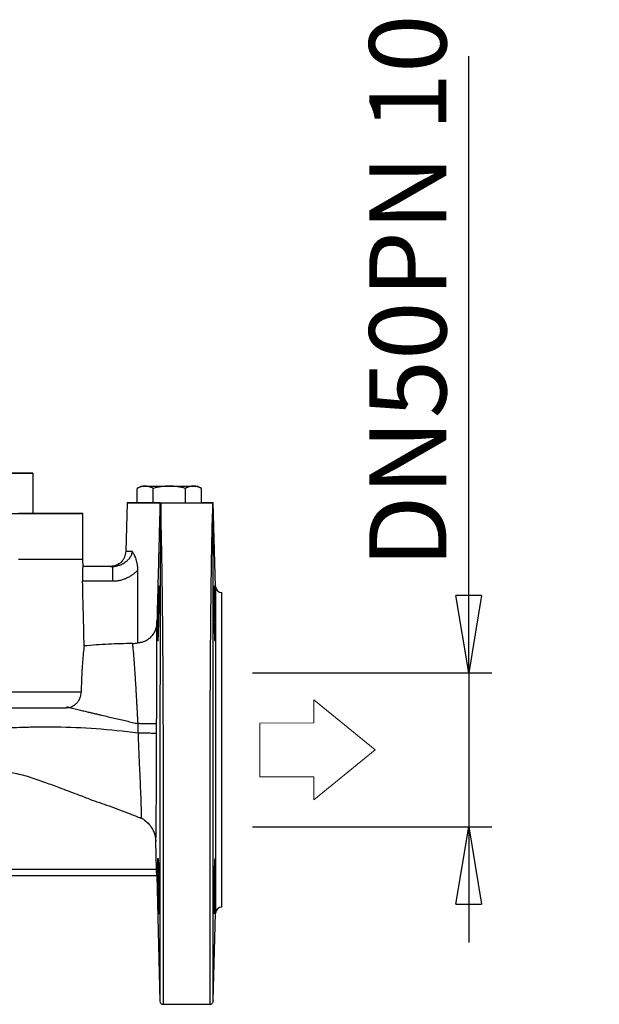
# Model space of a CAD drawing. Units: millimetres. Extents: x -4 to 213, y 0 to 297.
# Drawn here: x 77 to 96, y 217 to 249 of the extents above; entities that cross this region are included whole.
import ezdxf

# ---------------------------------------------------------------- set-up
doc = ezdxf.new("R2010")
doc.units = ezdxf.units.MM
doc.layers.add('FORMAT', color=7, linetype='Continuous')
doc.styles.add('SLDTEXTSTYLE0', font='TXT', dxfattribs={"width": 0.605})
doc.dimstyles.new('SLDDIMSTYLE2', dxfattribs={"dimtxt": 2.5, "dimasz": 2.5, "dimexe": 0, "dimexo": 0.0625, "dimtad": 1, "dimlfac": 10, "dimrnd": 1e-09, "dimzin": 12, "dimdsep": 46, "dimtxsty": 'SLDTEXTSTYLE0', "dimblk1": 'CLOSED', "dimblk2": 'CLOSED', "dimsah": 1, "dimcen": 0.09, "dimadec": 0, "dimazin": 3, "dimtfac": 1, "dimtmove": 0, "dimatfit": 0, "dimldrblk": 'CLOSED', "dimfxl": 0, "dimfrac": 2, "dimtolj": 1, "dimtzin": 12, "dimarcsym": 0})

# ---------------------------------------------------------------- blocks, each defined once
blk = doc.blocks.new('Formato del foglio1_')
at = {"color": 169, "linetype": 'Continuous', "lineweight": 18}
for p, q in [((1.284, 0), (-1.284, 0)), ((-1.284, 0), (-0.813, -0.58)), ((0.759, -2.515), (1.284, 0)), ((-0.813, -0.58), (-2.174, -1.685)), ((-2.174, -1.685), (-1.073, -3.04)), ((-1.073, -3.04), (0.288, -1.935)), ((0.288, -1.935), (0.759, -2.515))]:
    blk.add_line(p, q, dxfattribs=at)
at = {"color": 250, "linetype": 'Continuous', "lineweight": 18}
for p, q in [((-1.284, 0), (1.284, 0)), ((-1.284, 0), (-0.813, -0.58)), ((0.759, -2.515), (1.284, 0)), ((-0.813, -0.58), (-2.174, -1.685)), ((-1.073, -3.04), (-2.174, -1.685)), ((0.288, -1.935), (-1.073, -3.04)), ((0.288, -1.935), (0.759, -2.515))]:
    blk.add_line(p, q, dxfattribs=at)
blk = doc.blocks.new('_Closed')
at = {"color": 0, "linetype": 'ByBlock', "lineweight": -2}
for p, q in [((-1, 0.166667), (0, 0)), ((-1, 0.166667), (-1, -0.166667)), ((0, 0), (-1, -0.166667)), ((0, 0), (-1, 0))]:
    blk.add_line(p, q, dxfattribs=at)
blk = doc.blocks.new('_D_5')
at = {"layer": 'FORMAT', "color": 7}
for p, q in [((91.298, 228.034), (91.298, 248.022)), ((84.297, 228.034), (92.048, 228.034)), ((91.298, 228.034), (91.298, 223.034)), ((84.297, 223.034), (92.048, 223.034)), ((91.298, 223.034), (91.298, 219.284))]:
    blk.add_line(p, q, dxfattribs=at)
at = {"layer": 'FORMAT', "color": 7, "xscale": 2.5, "yscale": 2.5}
for p, rotation in [((91.298, 228.034, 0.652), 270.0000000000006), ((91.298, 223.034, 0.652), 90.0000000000006)]:
    blk.add_blockref('_Closed', p, dxfattribs=dict(at, rotation=rotation))
at = {"layer": 'FORMAT', "color": 7, "char_height": 2.5, "attachment_point": 1, "rotation": 90, "style": 'SLDTEXTSTYLE0'}
for s, insert in [('PN 10', (88.075, 240.192)), ('50', (88.075, 236.279)), ('DN', (88.075, 231.432))]:
    blk.add_mtext(s, dxfattribs=dict(at, insert=insert))

msp = doc.modelspace()

# ---------------------------------------------------------------- linework, layer by layer
at = {"color": 7, "linetype": 'Continuous', "lineweight": 25}
for p, q in [((76.8483, 234.4978), (75.5175, 234.4978)), ((76.1797, 234.4978), (77.1794, 234.4978)), ((77.1794, 234.4978), (76.8483, 234.4978)), ((77.1794, 234.4978), (77.1794, 233.1978)), ((80.6975, 234.0842), (80.5583, 234.0038)), ((80.5583, 233.5342), (80.5583, 234.0038)), ((80.6975, 234.0842), (80.8181, 234.0842)), ((80.8181, 234.0842), (81.5975, 234.0842)), ((81.0779, 233.5342), (81.0779, 234.0038)), ((81.5975, 234.0842), (82.3769, 234.0842)), ((82.1171, 233.5342), (82.1171, 234.0038)), ((82.3769, 234.0842), (82.4975, 234.0842)), ((82.6367, 234.0038), (82.4975, 234.0842)), ((82.6367, 233.5342), (82.6367, 234.0038)), ((80.2277, 233.5342), (80.1866, 231.9645)), ((81.2938, 233.5342), (81.2949, 233.5342)), ((81.2949, 233.5342), (81.2938, 233.5342)), ((81.2975, 233.5342), (83.015, 233.5342)), ((83.015, 233.5342), (82.6367, 233.5342)), ((83.0176, 233.5342), (83.0176, 233.5342)), ((83.0924, 230.829), (83.0216, 233.5343)), ((76.1797, 233.1978), (77.1794, 233.1978)), ((78.7975, 231.6978), (78.7975, 233.1978)), ((78.8033, 231.4776), (78.7958, 231.4776)), ((79.7561, 231.4776), (78.7958, 231.4776)), ((79.7561, 231.4776), (78.7958, 231.4776)), ((78.8033, 231.4776), (78.7975, 231.6978)), ((79.692, 231.4776), (79.7561, 231.4776)), ((79.7561, 230.9951), (78.7868, 230.9951)), ((80.5833, 226.073), (80.5846, 226.3812)), ((81.1848, 226.0593), (81.1863, 226.3768)), ((81.1243, 222.7854), (81.1605, 222.5747)), ((81.1842, 221.6556), (81.1605, 222.5747)), ((81.1842, 221.6556), (66.9743, 221.6556)), ((67.0453, 221.4556), (81.1888, 221.4556)), ((81.1883, 221.4556), (81.2949, 217.3816)), ((83.0182, 217.4047), (83.0924, 220.2394)), ((81.3949, 217.2842), (82.9176, 217.2842))]:
    msp.add_line(p, q, dxfattribs=at)
at = {"color": 7, "linetype": 'Continuous', "lineweight": 25, "flags": 128}
for points in [[(78.7975, 233.1978), (78.7799, 233.1978), (78.727, 233.1978), (78.6391, 233.1978), (78.5163, 233.1978), (78.3587, 233.1978), (78.1668, 233.1978), (77.941, 233.1978), (77.6816, 233.1978), (77.3892, 233.1978), (77.0644, 233.1978), (76.7079, 233.1978)], [(76.7079, 233.1978), (77.0644, 233.1978), (77.3892, 233.1978), (77.6816, 233.1978), (77.941, 233.1978), (78.1668, 233.1978), (78.3587, 233.1978), (78.5163, 233.1978), (78.6391, 233.1978), (78.727, 233.1978), (78.7799, 233.1978), (78.7975, 233.1978)], [(78.7975, 231.6978), (78.7799, 231.6978), (78.727, 231.6978), (78.6391, 231.6978), (78.5163, 231.6978), (78.3587, 231.6978), (78.1668, 231.6978), (77.941, 231.6978), (77.6816, 231.6978), (77.3892, 231.6978), (77.0644, 231.6978), (76.7079, 231.6978)], [(78.7975, 231.6978), (78.7799, 231.6978), (78.727, 231.6978), (78.6391, 231.6978), (78.5163, 231.6978), (78.3587, 231.6978), (78.1668, 231.6978), (77.941, 231.6978), (77.6816, 231.6978), (77.3892, 231.6978), (77.0644, 231.6978), (76.7079, 231.6978)]]:
    msp.add_lwpolyline(points, dxfattribs=at)
at = {"color": 8, "linetype": 'Continuous', "lineweight": 25, "flags": 128}
msp.add_lwpolyline([(83.0924, 230.829), (83.0924, 230.8191), (83.0924, 230.7751), (83.0924, 230.6962), (83.0924, 230.583), (83.0924, 230.4362), (83.0924, 230.2568), (83.0924, 230.0459), (83.0924, 229.805), (83.0924, 229.5357), (83.0924, 229.2398), (83.0924, 228.9192), (83.0924, 228.5761), (83.0924, 228.2127), (83.0924, 227.8315), (83.0924, 227.435), (83.0924, 227.0259), (83.0924, 226.6069), (83.0924, 226.1807), (83.0924, 225.7502), (83.0924, 225.3182), (83.0924, 224.8877), (83.0924, 224.4615), (83.0924, 224.0425), (83.0924, 223.6334), (83.0924, 223.2369), (83.0924, 222.8557), (83.0924, 222.4923), (83.0924, 222.1492), (83.0924, 221.8286), (83.0924, 221.5327), (83.0924, 221.2634), (83.0924, 221.0225), (83.0924, 220.8116), (83.0924, 220.6322), (83.0924, 220.4854), (83.0924, 220.3722), (83.0924, 220.2933), (83.0924, 220.2493), (83.0924, 220.2394)], dxfattribs=at)
at = {"color": 7, "linetype": 'Continuous', "lineweight": 25}
for centre, start, end in [((83.2923, 230.8342), 181.5, 271.44513), ((83.2923, 220.2342), 88.51439, 178.5)]:
    msp.add_arc(centre, 0.2, start, end, dxfattribs=at)
msp.add_ellipse((61.2976, -541.6209), major_axis=(-0.0001, 1074.831), ratio=0.023406, start_param=5.5116993, end_param=5.5145005, dxfattribs=at)
for points, knots in [([(80.8181, 234.0842), (80.7737, 234.0842), (80.73, 234.0765), (80.6435, 234.0485), (80.6007, 234.0283), (80.5583, 234.0038)], [0, 0, 0, 0, 0.5, 0.5, 1, 1, 1, 1]), ([(81.0779, 234.0038), (81.0354, 234.0283), (80.9927, 234.0485), (80.9061, 234.0765), (80.8624, 234.0842), (80.8181, 234.0842)], [0, 0, 0, 0, 0.5, 0.5, 1, 1, 1, 1]), ([(81.5975, 234.0842), (81.5088, 234.0842), (81.4213, 234.0765), (81.2483, 234.0485), (81.1628, 234.0283), (81.0779, 234.0038)], [0, 0, 0, 0, 0.5, 0.5, 1, 1, 1, 1]), ([(82.1171, 234.0038), (82.0322, 234.0283), (81.9467, 234.0485), (81.7737, 234.0765), (81.6862, 234.0842), (81.5975, 234.0842)], [0, 0, 0, 0, 0.5, 0.5, 1, 1, 1, 1]), ([(82.3769, 234.0842), (82.3326, 234.0842), (82.2888, 234.0765), (82.2023, 234.0485), (82.1595, 234.0283), (82.1171, 234.0038)], [0, 0, 0, 0, 0.5, 0.5, 1, 1, 1, 1]), ([(82.6367, 234.0038), (82.5943, 234.0283), (82.5515, 234.0485), (82.465, 234.0765), (82.4213, 234.0842), (82.3769, 234.0842)], [0, 0, 0, 0, 0.5, 0.5, 1, 1, 1, 1]), ([(81.2938, 233.5342), (81.282, 233.5342), (81.2583, 233.5342), (81.223, 233.5342), (81.188, 233.5342), (81.1533, 233.5342), (81.1189, 233.5342), (81.0607, 233.5342), (80.98, 233.5342), (80.8791, 233.5342), (80.7823, 233.5342), (80.6591, 233.5342), (80.5214, 233.5342), (80.3892, 233.5342), (80.2947, 233.5342), (80.2396, 233.5342), (80.2218, 233.5342), (80.2396, 233.5342), (80.2947, 233.5342), (80.3892, 233.5342), (80.5214, 233.5342), (80.6591, 233.5342), (80.7822, 233.5342), (80.8791, 233.5342), (80.98, 233.5342), (81.0718, 233.5342), (81.1532, 233.5342), (81.2228, 233.5342), (81.2702, 233.5342), (81.2938, 233.5342)], [0, 0, 0, 0, 0.0099139, 0.0198146, 0.029709, 0.0396042, 0.0495073, 0.0594252, 0.0904229, 0.1214347, 0.1533634, 0.1853061, 0.2500889, 0.3148717, 0.3786838, 0.4406391, 0.5000026, 0.5593661, 0.6213214, 0.6851335, 0.7499163, 0.8146991, 0.8466278, 0.8785705, 0.9095681, 0.94058, 0.9603929, 0.9801807, 1, 1, 1, 1]), ([(81.2938, 233.5342), (81.2855, 233.2103), (81.2689, 232.5655), (81.2444, 231.6026), (81.2202, 230.6484), (81.2045, 230.0152), (81.1967, 229.7)], [0, 0, 0, 0, 0.2534205, 0.504561, 0.7534209, 1, 1, 1, 1]), ([(81.2949, 233.5342), (81.295, 233.5342), (81.2953, 233.5342), (81.2961, 233.5342), (81.2976, 233.5342), (81.2982, 233.5342), (81.2978, 233.5342), (81.2975, 233.5342)], [0, 0, 0, 0, 0.06554267, 0.15301446, 0.33933955, 0.64118594, 1, 1, 1, 1]), ([(81.2975, 233.5342), (81.2978, 233.5342), (81.2982, 233.5342), (81.2976, 233.5342), (81.2961, 233.5342), (81.2953, 233.5342), (81.295, 233.5342), (81.2949, 233.5342)], [0, 0, 0, 0, 0.358744, 0.6606604, 0.8469855, 0.9344465, 1, 1, 1, 1]), ([(81.3251, 233.5067), (81.325, 233.4996), (81.3247, 233.4854), (81.3241, 233.4555), (81.3231, 233.3998), (81.321, 233.274), (81.3176, 233.0575), (81.3135, 232.7325), (81.3092, 232.3409), (81.3054, 231.8817), (81.302, 231.3617), (81.2993, 230.7903), (81.2969, 229.9631), (81.2954, 228.8386), (81.2951, 227.6349), (81.295, 226.6562), (81.295, 226.071), (81.2949, 225.6124), (81.2949, 225.282), (81.2949, 224.9171), (81.2949, 224.4898), (81.2949, 224.0172), (81.2949, 223.5177), (81.2949, 223.0365), (81.2949, 222.575), (81.2949, 222.134), (81.2949, 221.7143), (81.2949, 221.3167), (81.2949, 220.9413), (81.2949, 220.5882), (81.2949, 220.2577), (81.2949, 219.9493), (81.2949, 219.6629), (81.2949, 219.398), (81.2949, 219.154), (81.2949, 218.9304), (81.2949, 218.7263), (81.2949, 218.541), (81.2949, 218.3737), (81.2949, 218.2234), (81.2949, 218.0893), (81.2949, 217.9704), (81.2949, 217.8657), (81.2949, 217.7744), (81.2949, 217.6953), (81.2949, 217.6276), (81.2949, 217.5703), (81.2949, 217.5225), (81.2949, 217.4834), (81.2949, 217.4519), (81.2949, 217.4274), (81.2949, 217.4089), (81.2949, 217.3958), (81.2949, 217.3873), (81.2949, 217.3824), (81.2949, 217.3819), (81.2949, 217.3816)], [0, 0, 0, 0, 0.0035646, 0.0071439, 0.0143458, 0.0289196, 0.0587123, 0.0885433, 0.1206009, 0.1527246, 0.1848172, 0.2180833, 0.2502638, 0.3156238, 0.3798331, 0.4100637, 0.4418117, 0.4543163, 0.4682975, 0.4837553, 0.5006897, 0.5227917, 0.544433, 0.5656134, 0.5863329, 0.6065915, 0.6263892, 0.645726, 0.6646019, 0.6830169, 0.7009709, 0.718464, 0.7354962, 0.7520674, 0.7681776, 0.7838269, 0.7990153, 0.8137425, 0.8280088, 0.8418142, 0.8551586, 0.8680419, 0.8804642, 0.8924255, 0.9039258, 0.9149651, 0.9255433, 0.9356605, 0.9453165, 0.9545116, 0.9632457, 0.9715187, 0.9793306, 0.9866815, 0.9935713, 1, 1, 1, 1]), ([(81.2975, 233.5342), (81.2979, 233.5272), (81.2986, 233.5131), (81.2998, 233.4911), (81.3009, 233.4685), (81.302, 233.4452), (81.3031, 233.4213), (81.3042, 233.3969), (81.3052, 233.3719), (81.3063, 233.3463), (81.3074, 233.3202), (81.3084, 233.2936), (81.3094, 233.2666), (81.3104, 233.239), (81.3115, 233.2111), (81.3124, 233.1827), (81.3134, 233.1539), (81.3144, 233.1248), (81.3154, 233.0953), (81.3163, 233.0655), (81.3173, 233.0353), (81.3182, 233.0049), (81.3191, 232.9741), (81.32, 232.9431), (81.3209, 232.9119), (81.3218, 232.8804), (81.3227, 232.8488), (81.3235, 232.8169), (81.3244, 232.7849), (81.3252, 232.7527), (81.326, 232.7203), (81.3269, 232.6879), (81.3277, 232.6553), (81.3285, 232.6227), (81.3293, 232.59), (81.33, 232.5572), (81.3308, 232.5243), (81.3315, 232.4915), (81.3323, 232.4586), (81.333, 232.4257), (81.3337, 232.3929), (81.3375, 232.2186), (81.3439, 231.8841), (81.3526, 231.351), (81.3603, 230.789), (81.3689, 230.0527), (81.3777, 229.1087), (81.3857, 227.9376), (81.3913, 226.7396), (81.3936, 225.8475), (81.3945, 225.2795), (81.3947, 225.0251), (81.3949, 224.7714), (81.3949, 224.5428), (81.3949, 224.3393), (81.3949, 224.1606), (81.3949, 223.9825), (81.3949, 223.8052), (81.3949, 223.6287), (81.3949, 223.4531), (81.3949, 223.2786), (81.3949, 223.1051), (81.3949, 222.9327), (81.3949, 222.7617), (81.3949, 222.5919), (81.3949, 222.4236), (81.3949, 222.2568), (81.3949, 222.0915), (81.3949, 221.9279), (81.3949, 221.7661), (81.3949, 221.606), (81.3949, 221.4479), (81.3949, 221.2917), (81.3949, 221.1375), (81.3949, 220.9855), (81.3949, 220.8356), (81.3949, 220.6881), (81.3949, 220.5428), (81.3949, 220.3999), (81.3949, 220.2595), (81.3949, 220.1217), (81.3949, 219.9864), (81.3949, 219.8539), (81.3949, 219.724), (81.3949, 219.5969), (81.3949, 219.4727), (81.3949, 219.3515), (81.3949, 219.2331), (81.3949, 219.1179), (81.3949, 219.0057), (81.3949, 218.8966), (81.3949, 218.7907), (81.3949, 218.6881), (81.3949, 218.5888), (81.3949, 218.4928), (81.3949, 218.4002), (81.3949, 218.311), (81.3949, 218.2253), (81.3949, 218.1431), (81.3949, 218.0645), (81.3949, 217.9895), (81.3949, 217.9181), (81.3949, 217.8503), (81.3949, 217.7863), (81.3949, 217.7259), (81.3949, 217.6694), (81.3949, 217.6166), (81.3949, 217.5676), (81.3949, 217.5224), (81.3949, 217.4811), (81.3949, 217.4437), (81.3949, 217.4102), (81.3949, 217.3806), (81.3949, 217.3549), (81.3949, 217.3331), (81.3949, 217.3153), (81.3949, 217.3014), (81.3949, 217.2915), (81.3949, 217.2853), (81.3949, 217.2846), (81.3949, 217.2842)], [0, 0, 0, 0, 0.0035796, 0.0071305, 0.0106527, 0.0141463, 0.0176111, 0.0210473, 0.0244548, 0.0278336, 0.0311837, 0.0345051, 0.0377979, 0.0410619, 0.0442973, 0.047504, 0.050682, 0.0538313, 0.0569519, 0.0600438, 0.0631071, 0.0661417, 0.0691475, 0.0721247, 0.0750732, 0.0779931, 0.0808842, 0.0837466, 0.0865804, 0.0893855, 0.0921619, 0.0949096, 0.0976286, 0.1003189, 0.1029806, 0.1056135, 0.1082178, 0.1107934, 0.1133403, 0.1158585, 0.118348, 0.1208089, 0.1550632, 0.1880179, 0.2196728, 0.2500278, 0.3035952, 0.3559889, 0.4072088, 0.4572549, 0.4679246, 0.4785875, 0.4892437, 0.4998932, 0.5074705, 0.5150479, 0.5226253, 0.5302027, 0.53778, 0.5453574, 0.5529348, 0.5605122, 0.5680895, 0.5756669, 0.5832443, 0.5908217, 0.598399, 0.6059764, 0.6135538, 0.6211312, 0.6287086, 0.6362859, 0.6438633, 0.6514407, 0.6590181, 0.6665954, 0.6741728, 0.6817502, 0.6893276, 0.6969049, 0.7044823, 0.7120597, 0.7196371, 0.7272144, 0.7347918, 0.7423692, 0.7499466, 0.757524, 0.7651013, 0.7726787, 0.7802561, 0.7878335, 0.7954108, 0.8029882, 0.8105656, 0.818143, 0.8257203, 0.8332977, 0.8408751, 0.8484525, 0.8560298, 0.8636072, 0.8711846, 0.878762, 0.8863394, 0.8939167, 0.9014941, 0.9090715, 0.9166489, 0.9242262, 0.9318036, 0.939381, 0.9469584, 0.9545357, 0.9621131, 0.9696905, 0.9772679, 0.9848452, 0.9924226, 1, 1, 1, 1]), ([(82.9176, 217.2995), (82.9176, 217.302), (82.9176, 217.3077), (82.9176, 217.5046), (82.9176, 217.8558), (82.9176, 218.3617), (82.9176, 219.01), (82.9176, 219.793), (82.9176, 220.5971), (82.9176, 221.3637), (82.9176, 222.0586), (82.9176, 222.678), (82.9176, 223.204), (82.9176, 223.6636), (82.9176, 224.1259), (82.9177, 224.5472), (82.9181, 225.1557), (82.9199, 226.0078), (82.924, 227.1284), (82.9302, 228.2398), (82.9369, 229.1343), (82.9433, 229.8304), (82.9487, 230.3436), (82.9546, 230.8386), (82.9603, 231.2585), (82.9657, 231.6123), (82.9706, 231.9092), (82.9759, 232.1968), (82.9816, 232.4722), (82.9894, 232.811), (83.0005, 233.2116), (83.0099, 233.4197), (83.015, 233.5342)], [0, 0, 0, 0, 0.0358541, 0.0840486, 0.1322431, 0.1804376, 0.2286321, 0.2778063, 0.3269804, 0.3597785, 0.3925767, 0.4253748, 0.4437048, 0.4620348, 0.4851175, 0.5029357, 0.5154885, 0.561946, 0.6096861, 0.6569975, 0.7061524, 0.7314379, 0.7571852, 0.7833942, 0.8100649, 0.8283007, 0.8472343, 0.8668657, 0.8871948, 0.9082217, 0.9494617, 1, 1, 1, 1]), ([(83.015, 233.5342), (83.0145, 233.5342), (83.0136, 233.5342), (83.0136, 233.5342), (83.0151, 233.5342), (83.0167, 233.5342), (83.0176, 233.5342)], [0, 0, 0, 0, 0.3771531, 0.6607266, 0.817606, 1, 1, 1, 1]), ([(83.0176, 233.5342), (83.0167, 233.5342), (83.0151, 233.5342), (83.0136, 233.5342), (83.0136, 233.5342), (83.0145, 233.5342), (83.015, 233.5342)], [0, 0, 0, 0, 0.1823317, 0.3392601, 0.6227462, 1, 1, 1, 1]), ([(83.0174, 217.4047), (83.0174, 217.3979), (83.0174, 217.3759), (83.0174, 217.5725), (83.0173, 217.969), (83.0173, 218.5554), (83.0173, 219.2888), (83.0172, 220.145), (83.0172, 221.0945), (83.0171, 222.1096), (83.017, 223.1638), (83.017, 224.2328), (83.0169, 225.2946), (83.0168, 226.3303), (83.0168, 227.3237), (83.0167, 228.2617), (83.0166, 229.1341), (83.0165, 229.9332), (83.0164, 230.6543), (83.0164, 231.2946), (83.0163, 231.8535), (83.0162, 232.3823), (83.016, 232.8532), (83.0159, 233.249), (83.0158, 233.423), (83.0157, 233.5074)], [0, 0, 0, 0, 0.0249661, 0.0814078, 0.1365726, 0.1904608, 0.2430725, 0.2944081, 0.3444674, 0.3932507, 0.4407578, 0.4869887, 0.5319432, 0.5756212, 0.6180223, 0.6591463, 0.6989928, 0.7375613, 0.7748514, 0.8108624, 0.8455937, 0.8790447, 0.9216415, 0.9619607, 1, 1, 1, 1]), ([(80.1866, 231.9645), (80.1776, 231.9003), (80.1597, 231.7719), (80.0436, 231.6113), (79.8802, 231.4994), (79.7515, 231.4849), (79.6871, 231.4776)], [0, 0, 0, 0, 0.249953, 0.4999257, 0.749936, 1, 1, 1, 1]), ([(79.7561, 231.4776), (79.765, 231.4776), (79.7828, 231.478), (79.8187, 231.4803), (79.8817, 231.4884), (79.9531, 231.5065), (80.0574, 231.5462), (80.1573, 231.6022), (80.2594, 231.6863), (80.3326, 231.7701), (80.3751, 231.8488), (80.39, 231.9065), (80.394, 231.9396), (80.3945, 231.9562), (80.3943, 231.9645)], [0, 0, 0, 0, 0.3633847, 0.728223, 1.4620972, 2.9465657, 3.6984592, 5.9786961, 7.5125222, 9.0329356, 10.5196549, 11.2518114, 11.6164988, 11.9809962, 11.9809962, 11.9809962, 11.9809962]), ([(80.5769, 231.3638), (80.5768, 231.3733), (80.5767, 231.392), (80.5758, 231.4193), (80.5742, 231.4454), (80.5722, 231.4703), (80.5698, 231.4939), (80.567, 231.5163), (80.5609, 231.5586), (80.5485, 231.6217), (80.5295, 231.6888), (80.5114, 231.7405), (80.4918, 231.7895), (80.4701, 231.8362), (80.4472, 231.879), (80.4294, 231.9096), (80.412, 231.9379), (80.4001, 231.9558), (80.3943, 231.9645)], [0, 0, 0, 0, 0.0406551, 0.0795778, 0.116822, 0.1524405, 0.1864859, 0.2190098, 0.2500628, 0.3717281, 0.4999801, 0.5634142, 0.6249749, 0.7499497, 0.8163873, 0.8750124, 0.939374, 1, 1, 1, 1]), ([(78.7958, 231.4776), (78.7949, 231.4776), (78.794, 231.4745), (78.7921, 231.4624), (78.7912, 231.4532), (78.7894, 231.4292), (78.7886, 231.4145), (78.7871, 231.3798), (78.7865, 231.3596), (78.7854, 231.3153), (78.785, 231.2911), (78.7844, 231.2387), (78.7843, 231.2105), (78.7844, 231.1523), (78.7846, 231.1221), (78.7854, 231.0593), (78.786, 231.0274), (78.7868, 230.9951)], [0, 0, 0, 0, 0.125, 0.125, 0.25, 0.25, 0.375, 0.375, 0.5, 0.5, 0.625, 0.625, 0.75, 0.75, 0.875, 0.875, 1, 1, 1, 1]), ([(79.7561, 231.4776), (79.7561, 231.4776), (79.7561, 231.4652), (79.7561, 231.4172), (79.7561, 231.3817), (79.7561, 231.2929), (79.7561, 231.2395), (79.7561, 231.1226), (79.7561, 231.0591), (79.7561, 230.9951)], [0, 0, 0, 0, 0.25, 0.25, 0.5, 0.5, 0.75, 0.75, 1, 1, 1, 1]), ([(80.5769, 231.3638), (80.5695, 231.3556), (80.5548, 231.3393), (80.5317, 231.3158), (80.508, 231.2928), (80.4835, 231.2706), (80.4583, 231.2491), (80.4324, 231.2283), (80.3838, 231.1917), (80.3098, 231.1433), (80.2065, 231.0903), (80.0984, 231.0483), (80.005, 231.0229), (79.9291, 231.0085), (79.8716, 231.0008), (79.8139, 230.996), (79.7754, 230.9954), (79.7561, 230.9951)], [0, 0, 0, 0, 0.0355857, 0.0711625, 0.106764, 0.1424237, 0.1781749, 0.2140506, 0.2500836, 0.3749923, 0.5000272, 0.6251495, 0.7499696, 0.8126946, 0.8751559, 0.9375314, 1, 1, 1, 1]), ([(80.5729, 229.0003), (80.5734, 229.3942), (80.5739, 229.7881), (80.5746, 230.1821), (80.5752, 230.576), (80.576, 230.9699), (80.5769, 231.3638)], [0, 0, 0, 0, 0.011824697, 0.011824697, 0.011824697, 0.023649399, 0.023649399, 0.023649399, 0.023649399]), ([(81.2294, 229.9536), (81.2296, 229.9638), (81.23, 229.9845), (81.2307, 230.0161), (81.2314, 230.0487), (81.2322, 230.0822), (81.233, 230.1165), (81.2338, 230.1517), (81.2347, 230.1875), (81.2357, 230.224), (81.2366, 230.261), (81.2388, 230.3404), (81.2421, 230.4568), (81.2475, 230.6141), (81.2532, 230.7492), (81.2585, 230.8354), (81.2625, 230.8609), (81.2653, 230.8415), (81.2673, 230.7884), (81.2684, 230.7045), (81.2687, 230.6184), (81.2687, 230.5489), (81.2685, 230.5047), (81.2683, 230.458), (81.268, 230.4089), (81.2676, 230.3576), (81.2672, 230.3043), (81.2666, 230.2491), (81.266, 230.1923), (81.2652, 230.1341), (81.2644, 230.0747), (81.2635, 230.0144), (81.2629, 229.9739), (81.2626, 229.9536)], [0, 0, 0, 0, 0.010824, 0.022024, 0.0336002, 0.0455525, 0.057881, 0.0705855, 0.0836661, 0.0971228, 0.1109557, 0.1251646, 0.18765, 0.2501364, 0.3401208, 0.4233309, 0.4997581, 0.563989, 0.6270559, 0.6889595, 0.7497008, 0.769846, 0.7901207, 0.8105249, 0.8310588, 0.8517223, 0.8725155, 0.8934384, 0.914491, 0.9356735, 0.9569858, 0.9784279, 1, 1, 1, 1]), ([(83.0499, 229.9536), (83.0498, 229.9637), (83.0494, 229.9839), (83.049, 230.0141), (83.0485, 230.0442), (83.0481, 230.0743), (83.0476, 230.1042), (83.047, 230.1533), (83.0462, 230.2208), (83.0453, 230.3042), (83.0446, 230.3837), (83.044, 230.4825), (83.0437, 230.594), (83.0441, 230.7045), (83.0452, 230.7884), (83.0471, 230.8415), (83.0497, 230.8587), (83.0527, 230.8448), (83.0562, 230.8017), (83.0606, 230.7195), (83.0647, 230.6195), (83.068, 230.5254), (83.0703, 230.4542), (83.0726, 230.3783), (83.0749, 230.2981), (83.0771, 230.2147), (83.079, 230.1382), (83.0806, 230.0704), (83.0819, 230.012), (83.0827, 229.973), (83.0831, 229.9536)], [0, 0, 0, 0, 0.0107166, 0.0214211, 0.032123, 0.042832, 0.0535579, 0.06431, 0.0958607, 0.1274316, 0.1584097, 0.1893901, 0.2501173, 0.3108346, 0.3727165, 0.4357639, 0.4999777, 0.5527776, 0.6120224, 0.6777062, 0.7498225, 0.7810928, 0.8123631, 0.8438471, 0.8749041, 0.9064951, 0.9376968, 0.958612, 0.979348, 1, 1, 1, 1]), ([(83.2975, 225.5342), (83.2975, 225.5582), (83.2975, 225.6061), (83.2975, 225.678), (83.2975, 225.7497), (83.2975, 225.8214), (83.2975, 225.893), (83.2975, 225.9645), (83.2975, 226.0359), (83.2975, 226.1072), (83.2975, 226.1784), (83.2975, 226.2495), (83.2975, 226.3205), (83.2975, 226.3914), (83.2975, 226.6009), (83.2975, 226.9458), (83.2975, 227.4209), (83.2975, 227.8843), (83.2975, 228.3329), (83.2975, 228.7557), (83.2975, 229.1468), (83.2975, 229.4999), (83.2975, 229.8083), (83.2975, 230.0705), (83.2975, 230.2813), (83.2975, 230.4435), (83.2975, 230.5293), (83.2975, 230.5723), (83.2975, 230.5914), (83.2975, 230.607), (83.2975, 230.6192), (83.2975, 230.6279), (83.2975, 230.6333), (83.2975, 230.6339), (83.2975, 230.6343)], [0, 0, 0, 0, 0.0089827, 0.0179558, 0.0269209, 0.0358798, 0.0448344, 0.0537864, 0.0627376, 0.0716897, 0.0806446, 0.089604, 0.0985697, 0.1075436, 0.1165272, 0.1782646, 0.2400085, 0.3043191, 0.3686363, 0.4343154, 0.5000012, 0.5656802, 0.631366, 0.6956766, 0.7599939, 0.8217312, 0.8834751, 0.9001484, 0.9167937, 0.9334225, 0.9500461, 0.966676, 0.9833235, 1, 1, 1, 1]), ([(81.226, 229.0731), (81.2258, 229.0753), (81.2255, 229.0797), (81.225, 229.0876), (81.2246, 229.0963), (81.2242, 229.1059), (81.2239, 229.1163), (81.2235, 229.1277), (81.2232, 229.1398), (81.2229, 229.1527), (81.2227, 229.1663), (81.2224, 229.1806), (81.2222, 229.1956), (81.222, 229.2113), (81.2219, 229.2275), (81.2218, 229.2444), (81.2217, 229.2618), (81.2216, 229.2797), (81.2216, 229.2981), (81.2215, 229.3224), (81.2216, 229.3535), (81.2217, 229.3924), (81.222, 229.4336), (81.2223, 229.4772), (81.2227, 229.5229), (81.2232, 229.5708), (81.2238, 229.6208), (81.2245, 229.6726), (81.2253, 229.7261), (81.2262, 229.7812), (81.2272, 229.8376), (81.2282, 229.8953), (81.229, 229.9341), (81.2294, 229.9536)], [0, 0, 0, 0, 0.0249453, 0.0497233, 0.0743341, 0.0987777, 0.1230541, 0.1471633, 0.1711053, 0.1948801, 0.2184878, 0.2419284, 0.2652019, 0.2883083, 0.3112476, 0.3340199, 0.3566251, 0.3790634, 0.4013347, 0.423439, 0.4643664, 0.505864, 0.5479319, 0.5905702, 0.633779, 0.6775584, 0.7219085, 0.7668295, 0.8123214, 0.8583843, 0.9050183, 0.9522235, 1, 1, 1, 1]), ([(81.2294, 229.0536), (81.2294, 229.0536), (81.2315, 229.0414), (81.2376, 229.1062), (81.2456, 229.2722), (81.2518, 229.468), (81.2574, 229.6799), (81.2606, 229.8479), (81.2626, 229.9536)], [0, 0, 0, 0, 0.00010592, 0.24970057, 0.49929563, 0.64407642, 0.77594048, 1, 1, 1, 1]), ([(83.0831, 229.9536), (83.0833, 229.9431), (83.0837, 229.9221), (83.0844, 229.8907), (83.0849, 229.8596), (83.0855, 229.8286), (83.086, 229.7977), (83.0869, 229.7478), (83.088, 229.6794), (83.0891, 229.596), (83.0899, 229.5172), (83.0907, 229.4212), (83.0911, 229.3135), (83.0906, 229.2057), (83.0892, 229.1215), (83.0867, 229.0664), (83.0834, 229.0479), (83.0794, 229.0644), (83.075, 229.1147), (83.0711, 229.1866), (83.068, 229.2568), (83.0648, 229.3396), (83.0616, 229.4369), (83.0586, 229.5454), (83.0565, 229.6269), (83.0546, 229.7101), (83.0531, 229.7832), (83.0518, 229.8468), (83.0509, 229.9), (83.0503, 229.9357), (83.0499, 229.9536)], [0, 0, 0, 0, 0.0111689, 0.0222825, 0.0333566, 0.0444069, 0.0554493, 0.0664998, 0.0984707, 0.1303508, 0.1609782, 0.1915811, 0.2501295, 0.3086965, 0.3698617, 0.4336258, 0.4999893, 0.5577742, 0.6249173, 0.6873826, 0.7186533, 0.7499242, 0.8181208, 0.8501878, 0.8825799, 0.912793, 0.9432029, 0.9620988, 0.981012, 1, 1, 1, 1]), ([(81.1967, 229.7), (81.1964, 229.6908), (81.1957, 229.6725), (81.1938, 229.6455), (81.1911, 229.6194), (81.1877, 229.5942), (81.1837, 229.5699), (81.1792, 229.5465), (81.1742, 229.5241), (81.1688, 229.5026), (81.163, 229.482), (81.157, 229.4623), (81.1507, 229.4436), (81.1379, 229.4085), (81.117, 229.3599), (81.0832, 229.2982), (81.045, 229.2418), (81.0008, 229.189), (80.953, 229.1428), (80.9009, 229.1024), (80.8467, 229.0693), (80.7949, 229.045), (80.7471, 229.0278), (80.7034, 229.0159), (80.6595, 229.0075), (80.6157, 229.0021), (80.5873, 229.0009), (80.5729, 229.0003)], [0, 0, 0, 0, 0.0247701, 0.0488246, 0.0721622, 0.0947824, 0.116685, 0.1378704, 0.1583403, 0.1780981, 0.1971484, 0.2154952, 0.2331423, 0.2500938, 0.3152722, 0.3750431, 0.4395232, 0.5000724, 0.5637566, 0.625035, 0.6877025, 0.7499796, 0.7981311, 0.8470024, 0.8968062, 0.9477434, 1, 1, 1, 1]), ([(81.1863, 226.3768), (81.1865, 226.4227), (81.1868, 226.4686), (81.1873, 226.5604), (81.1875, 226.6063), (81.1883, 226.7438), (81.1887, 226.8352), (81.19, 227.1079), (81.1909, 227.2877), (81.1924, 227.6384), (81.1931, 227.8095), (81.1943, 228.1384), (81.1948, 228.2961), (81.1962, 228.743), (81.1968, 229.0059), (81.1972, 229.3271), (81.1972, 229.4219), (81.1971, 229.5832), (81.1969, 229.6496), (81.1967, 229.7)], [0, 0, 0, 0, 0.03125, 0.03125, 0.0625, 0.0625, 0.125, 0.125, 0.25, 0.25, 0.375, 0.375, 0.5, 0.5, 0.75, 0.75, 0.875, 0.875, 1, 1, 1, 1]), ([(78.8374, 228.899), (78.8289, 228.8366), (78.8194, 228.7556), (78.807, 228.6329), (78.8045, 228.6073), (78.7995, 228.5538), (78.7969, 228.5259), (78.7894, 228.4396), (78.7845, 228.3787), (78.7752, 228.2506), (78.7707, 228.1834), (78.7645, 228.0777), (78.7625, 228.0417), (78.7587, 227.968), (78.7569, 227.9303), (78.7485, 227.7397), (78.7437, 227.5793), (78.7416, 227.4109)], [0, 0, 0, 0, 0.25, 0.25, 0.3125, 0.3125, 0.375, 0.375, 0.5, 0.5, 0.625, 0.625, 0.6875, 0.6875, 0.75, 0.75, 1, 1, 1, 1]), ([(80.4086, 228.9802), (80.1463, 228.9759), (79.8841, 228.9686), (79.36, 228.9437), (79.0983, 228.9262), (78.8374, 228.899)], [0, 0, 0, 0, 0.5, 0.5, 1, 1, 1, 1]), ([(80.5846, 226.3812), (80.5836, 226.3989), (80.5816, 226.4342), (80.5786, 226.4872), (80.5757, 226.5401), (80.5727, 226.5928), (80.5698, 226.6455), (80.5669, 226.698), (80.564, 226.7503), (80.5611, 226.8024), (80.5582, 226.8543), (80.5554, 226.9059), (80.5525, 226.9572), (80.5497, 227.0083), (80.5469, 227.059), (80.544, 227.1094), (80.5412, 227.1594), (80.5385, 227.2091), (80.5326, 227.3128), (80.5238, 227.4678), (80.512, 227.6683), (80.5004, 227.8591), (80.4852, 228.0998), (80.4664, 228.3732), (80.4483, 228.6008), (80.4344, 228.7515), (80.4268, 228.8279), (80.4214, 228.8776), (80.418, 228.9074), (80.4147, 228.9347), (80.4116, 228.9595), (80.4096, 228.9733), (80.4086, 228.9802)], [0, 0, 0, 0, 0.0148036, 0.0296038, 0.0443989, 0.0591871, 0.0739665, 0.0887353, 0.1034918, 0.1182341, 0.1329604, 0.1476695, 0.1623606, 0.1770333, 0.1916869, 0.2063208, 0.2209345, 0.2355273, 0.2500986, 0.3129321, 0.3756018, 0.4380206, 0.5001041, 0.6248457, 0.7499049, 0.8115805, 0.8749465, 0.8990784, 0.9236726, 0.9487071, 0.9741578, 1, 1, 1, 1]), ([(61.2975, 227.4109), (61.8271, 227.4109), (62.8868, 227.4109), (64.4631, 227.4109), (66.0136, 227.4109), (67.5258, 227.4109), (68.9873, 227.4109), (70.3863, 227.4109), (71.7113, 227.4109), (72.9515, 227.4109), (74.0969, 227.4109), (75.1382, 227.4109), (76.0669, 227.4109), (76.8753, 227.4109), (77.557, 227.4109), (78.1064, 227.4109), (78.5019, 227.4109), (78.6777, 227.4109), (78.7416, 227.4109)], [0, 0, 0, 0, 15.7102037, 31.4203439, 47.1305376, 62.8407095, 78.550888, 94.2610643, 109.971241, 125.6814174, 141.3915938, 157.1017703, 172.8119471, 188.522124, 204.2323013, 219.9424789, 235.6526567, 249.401405, 249.401405, 249.401405, 249.401405]), ([(78.2677, 226.8979), (78.2979, 226.8985), (78.3276, 226.9023), (78.3716, 226.9122), (78.3862, 226.9163), (78.4151, 226.9259), (78.4295, 226.9315), (78.4717, 226.9505), (78.4985, 226.966), (78.537, 226.9935), (78.5495, 227.0034), (78.5738, 227.0247), (78.5857, 227.0361), (78.6192, 227.0717), (78.6393, 227.0977), (78.6662, 227.14), (78.6746, 227.1548), (78.6899, 227.1849), (78.6968, 227.2003), (78.7154, 227.247), (78.7248, 227.2795), (78.7378, 227.3453), (78.7412, 227.3781), (78.7416, 227.4109)], [0, 0, 0, 0, 0.125, 0.125, 0.1875, 0.1875, 0.25, 0.25, 0.375, 0.375, 0.4375, 0.4375, 0.5, 0.5, 0.625, 0.625, 0.6875, 0.6875, 0.75, 0.75, 0.875, 0.875, 1, 1, 1, 1]), ([(78.2673, 226.9318), (78.2994, 226.9237), (78.3623, 226.9079), (78.4553, 226.8848), (78.5447, 226.8626), (78.6306, 226.8415), (78.7129, 226.8213), (78.7915, 226.8022), (78.8663, 226.784), (78.9374, 226.7669), (79.0046, 226.7507), (79.0679, 226.7355), (79.1273, 226.7213), (79.1827, 226.7081), (79.2342, 226.6959), (79.2816, 226.6847), (79.3249, 226.6744), (79.3642, 226.6651), (79.4586, 226.6429), (79.608, 226.6077), (79.8129, 226.5598), (80.013, 226.5133), (80.2081, 226.4681), (80.3979, 226.4243), (80.5231, 226.3954), (80.5846, 226.3812)], [0, 0, 0, 0, 0.0435686, 0.0853816, 0.1254357, 0.1637275, 0.2002537, 0.2350113, 0.2679976, 0.29921, 0.3286462, 0.3563038, 0.3821807, 0.4062747, 0.4285841, 0.4491069, 0.4678415, 0.4847865, 0.4999405, 0.5897839, 0.6770395, 0.7616984, 0.8437517, 0.9231887, 1, 1, 1, 1]), ([(61.2975, 226.8978), (61.3402, 226.8978), (61.4256, 226.8978), (61.5536, 226.8978), (61.6817, 226.8978), (61.8097, 226.8978), (61.9377, 226.8978), (62.0657, 226.8978), (62.1937, 226.8978), (62.3216, 226.8978), (62.4495, 226.8978), (62.5773, 226.8978), (62.705, 226.8978), (62.8326, 226.8978), (62.9602, 226.8978), (63.0876, 226.8978), (63.215, 226.8978), (63.3422, 226.8978), (63.4693, 226.8978), (63.5963, 226.8978), (63.7232, 226.8978), (63.8499, 226.8978), (63.9765, 226.8978), (64.1029, 226.8978), (64.2292, 226.8978), (64.3553, 226.8978), (64.4813, 226.8978), (64.6071, 226.8978), (64.7326, 226.8978), (64.858, 226.8978), (64.9832, 226.8978), (65.1082, 226.8978), (65.233, 226.8978), (65.3575, 226.8978), (65.4819, 226.8978), (65.606, 226.8978), (65.7298, 226.8978), (65.8534, 226.8978), (65.9768, 226.8978), (66.0999, 226.8978), (66.2227, 226.8978), (66.3452, 226.8978), (66.4675, 226.8978), (66.5894, 226.8978), (66.7111, 226.8978), (66.8325, 226.8978), (66.9535, 226.8978), (67.0743, 226.8978), (67.1947, 226.8978), (67.3148, 226.8978), (67.4345, 226.8978), (67.5539, 226.8978), (67.673, 226.8978), (67.7917, 226.8978), (67.91, 226.8978), (68.028, 226.8978), (68.1455, 226.8978), (68.2627, 226.8978), (68.3796, 226.8978), (68.496, 226.8978), (68.612, 226.8978), (68.7276, 226.8978), (68.8428, 226.8978), (68.9575, 226.8978), (69.0719, 226.8978), (69.1858, 226.8978), (69.2992, 226.8978), (69.4122, 226.8978), (69.5248, 226.8978), (69.6369, 226.8978), (69.7485, 226.8978), (69.8596, 226.8978), (69.9703, 226.8978), (70.0805, 226.8978), (70.1902, 226.8978), (70.2994, 226.8978), (70.4081, 226.8978), (70.5162, 226.8978), (70.6239, 226.8978), (70.7311, 226.8978), (70.8377, 226.8978), (70.9437, 226.8978), (71.0493, 226.8978), (71.1543, 226.8978), (71.2587, 226.8978), (71.3626, 226.8978), (71.4659, 226.8978), (71.5686, 226.8978), (71.6708, 226.8978), (71.7724, 226.8978), (71.8734, 226.8978), (71.9738, 226.8978), (72.0736, 226.8978), (72.1728, 226.8978), (72.2714, 226.8978), (72.3694, 226.8978), (72.4668, 226.8978), (72.9181, 226.8978), (73.6902, 226.8978), (74.7018, 226.8978), (75.6053, 226.8978), (76.3935, 226.8978), (77.0599, 226.8978), (77.5095, 226.8978), (77.8032, 226.8978), (77.953, 226.8978), (78.0619, 226.8978), (78.1355, 226.8978), (78.1929, 226.8978), (78.2277, 226.8978), (78.2482, 226.8978), (78.2601, 226.8979), (78.2666, 226.8979)], [0, 0, 0, 0, 0.00520746, 0.01041538, 0.01562369, 0.02083236, 0.02604132, 0.03125053, 0.03645991, 0.04166943, 0.04687902, 0.05208864, 0.05729822, 0.06250772, 0.06771709, 0.07292633, 0.07813546, 0.08334449, 0.08855344, 0.09376233, 0.09897117, 0.10417997, 0.10938875, 0.11459752, 0.11980631, 0.12501511, 0.13022396, 0.13543285, 0.14064176, 0.14585071, 0.15105968, 0.15626868, 0.16147768, 0.1666867, 0.17189572, 0.17710475, 0.18231377, 0.18752278, 0.19273178, 0.19794076, 0.20314974, 0.20835871, 0.21356768, 0.21877664, 0.22398559, 0.22919454, 0.23440349, 0.23961244, 0.24482139, 0.25003034, 0.25523929, 0.26044824, 0.2656572, 0.27086617, 0.27607514, 0.2812841, 0.28649307, 0.29170204, 0.29691102, 0.30211999, 0.30732896, 0.31253792, 0.31774689, 0.32295586, 0.32816482, 0.33337379, 0.33858276, 0.34379172, 0.34900069, 0.35420965, 0.35941862, 0.36462758, 0.36983654, 0.37504551, 0.38025447, 0.38546343, 0.3906724, 0.39588136, 0.40109033, 0.4062993, 0.41150826, 0.41671723, 0.4219262, 0.42713516, 0.43234413, 0.43755309, 0.44276206, 0.44797102, 0.45317999, 0.45838895, 0.46359792, 0.46880689, 0.47401585, 0.47922482, 0.48443379, 0.48964275, 0.49485172, 0.50006068, 0.56254741, 0.62503414, 0.68752088, 0.75000761, 0.81249428, 0.87498107, 0.90623163, 0.93748357, 0.94998496, 0.96873833, 0.98436864, 0.99062118, 0.99490507, 1, 1, 1, 1]), ([(81.1863, 226.3768), (81.1852, 226.3769), (81.176, 226.3771), (81.1415, 226.3774), (81.0873, 226.3779), (81.0148, 226.3785), (80.9259, 226.3791), (80.8228, 226.3798), (80.7084, 226.3805), (80.6264, 226.381), (80.5846, 226.3812)], [0, 0, 0, 0, 1.4252426, 2.8498556, 4.273839, 5.6971929, 7.1199172, 8.542012, 9.9634772, 11.3843128, 11.3843128, 11.3843128, 11.3843128]), ([(80.5833, 226.073), (80.1236, 226.1342), (79.6696, 226.1797), (78.7831, 226.2426), (78.3506, 226.2599), (77.7249, 226.2687), (77.4945, 226.2687), (77.2695, 226.2656), (77.2197, 226.2648), (77.195, 226.2644), (77.1179, 226.263), (77.0637, 226.2618), (76.8956, 226.2575), (76.776, 226.2536), (76.537, 226.244), (76.4176, 226.2383), (76.194, 226.2261), (76.0898, 226.2196), (75.9099, 226.2075), (75.8341, 226.2019), (75.7208, 226.1932), (75.6832, 226.1902), (75.667, 226.1889)], [0, 0, 0, 0, 0.25, 0.25, 0.5, 0.5, 0.625, 0.640625, 0.640625, 0.65625, 0.65625, 0.6875, 0.6875, 0.75, 0.75, 0.8125, 0.8125, 0.875, 0.875, 0.9375, 0.9375, 1, 1, 1, 1]), ([(81.1848, 226.0593), (81.1826, 226.0606), (81.1664, 226.0619), (81.1076, 226.0646), (81.0649, 226.0659), (80.9575, 226.0683), (80.8928, 226.0695), (80.7475, 226.0715), (80.6668, 226.0723), (80.5833, 226.073)], [0, 0, 0, 0, 0.25, 0.25, 0.5, 0.5, 0.75, 0.75, 1, 1, 1, 1]), ([(81.1605, 222.5747), (81.1618, 222.5701), (81.1632, 222.588), (81.1658, 222.6701), (81.1672, 222.7342), (81.1698, 222.9082), (81.1711, 223.0178), (81.1735, 223.2783), (81.1745, 223.4291), (81.1765, 223.7647), (81.1773, 223.9493), (81.1789, 224.3416), (81.1796, 224.5497), (81.1807, 224.8743), (81.1811, 224.9845), (81.1818, 225.2053), (81.1822, 225.316), (81.1829, 225.5349), (81.1833, 225.643), (81.1839, 225.8019), (81.1841, 225.8543), (81.1844, 225.9578), (81.1846, 226.0086), (81.1848, 226.0593)], [0, 0, 0, 0, 0.125, 0.125, 0.25, 0.25, 0.375, 0.375, 0.5, 0.5, 0.625, 0.625, 0.75, 0.75, 0.8125, 0.8125, 0.875, 0.875, 0.9375, 0.9375, 0.96875, 0.96875, 1, 1, 1, 1]), ([(83.2975, 220.4341), (83.2975, 220.4342), (83.2975, 220.4344), (83.2975, 220.436), (83.2975, 220.4385), (83.2975, 220.442), (83.2975, 220.4466), (83.2975, 220.4521), (83.2975, 220.4587), (83.2975, 220.4662), (83.2975, 220.4748), (83.2975, 220.4843), (83.2975, 220.4949), (83.2975, 220.5065), (83.2975, 220.5438), (83.2975, 220.6249), (83.2975, 220.787), (83.2975, 220.9979), (83.2975, 221.2601), (83.2975, 221.5685), (83.2975, 221.9215), (83.2975, 222.3127), (83.2975, 222.7355), (83.2975, 223.1841), (83.2975, 223.6475), (83.2975, 224.1226), (83.2975, 224.4875), (83.2975, 224.7376), (83.2975, 224.8696), (83.2975, 225.0019), (83.2975, 225.1345), (83.2975, 225.2675), (83.2975, 225.4007), (83.2975, 225.4897), (83.2975, 225.5342)], [0, 0, 0, 0, 0.0089823, 0.0179549, 0.0269197, 0.0358784, 0.0448328, 0.0537847, 0.0627359, 0.0716881, 0.0806432, 0.0896028, 0.0985689, 0.1075431, 0.1165272, 0.1782646, 0.2400085, 0.3043191, 0.3686363, 0.4343154, 0.5000012, 0.5656802, 0.631366, 0.6956766, 0.7599939, 0.8217312, 0.8834751, 0.9001492, 0.9167951, 0.9334241, 0.9500477, 0.9666773, 0.9833243, 1, 1, 1, 1]), ([(79.0157, 223.9328), (78.884, 223.9825), (78.5588, 224.1052), (78.0851, 224.2842), (77.5772, 224.4731), (77.1029, 224.6407), (76.6057, 224.7779), (76.0925, 224.8238), (75.5779, 224.7972), (75.2333, 224.8149), (75.0629, 224.8236)], [0, 0, 0, 0, 0.103074, 0.2545597, 0.3708667, 0.499853, 0.6230506, 0.7474518, 0.8751441, 1, 1, 1, 1]), ([(79.0156, 223.9326), (79.2252, 223.8605), (79.6641, 223.7097), (80.2143, 223.5057), (80.5598, 223.3658), (80.6744, 223.3194)], [0, 0, 0, 0, 0.3792538, 0.7940017, 1, 1, 1, 1]), ([(80.6732, 223.3351), (80.7295, 223.2993), (80.8431, 223.227), (80.9791, 223.08), (81.0774, 222.9292), (81.1089, 222.8282), (81.1223, 222.7851)], [0, 0, 0, 0, 0.260012, 0.5252344, 0.7970765, 1, 1, 1, 1]), ([(80.6793, 223.332), (80.6793, 223.3316), (80.6791, 223.3242), (80.6781, 223.3251), (80.6772, 223.3259)], [0, 0, 0, 0, 0.05184219, 1, 1, 1, 1]), ([(81.2294, 221.1148), (81.2292, 221.1246), (81.2288, 221.1441), (81.2282, 221.1733), (81.2277, 221.2022), (81.2272, 221.2309), (81.2267, 221.2593), (81.2262, 221.2873), (81.2257, 221.315), (81.2253, 221.3424), (81.2249, 221.3693), (81.2245, 221.3959), (81.2242, 221.422), (81.2238, 221.4477), (81.2235, 221.4729), (81.2232, 221.4976), (81.223, 221.5218), (81.2227, 221.5454), (81.2225, 221.5686), (81.2223, 221.5912), (81.2221, 221.6132), (81.222, 221.6347), (81.2218, 221.6556), (81.2217, 221.676), (81.2217, 221.6957), (81.2216, 221.7148), (81.2216, 221.7334), (81.2215, 221.7984), (81.2222, 221.8983), (81.2248, 221.9924), (81.2287, 222.0223), (81.2331, 222.004), (81.2375, 221.9537), (81.2421, 221.8679), (81.2459, 221.7775), (81.2487, 221.6997), (81.2505, 221.6446), (81.2522, 221.5876), (81.2538, 221.5292), (81.2553, 221.4697), (81.2567, 221.4098), (81.2581, 221.3497), (81.2593, 221.2898), (81.2605, 221.2306), (81.2616, 221.1724), (81.2622, 221.1338), (81.2626, 221.1148)], [0, 0, 0, 0, 0.0104015, 0.02074096, 0.03101837, 0.04123374, 0.05138709, 0.0614784, 0.07150769, 0.08147497, 0.09138024, 0.10122349, 0.11100475, 0.12072401, 0.13038128, 0.13997657, 0.14950987, 0.15898121, 0.16839058, 0.17773799, 0.18702344, 0.19624695, 0.20540851, 0.21450815, 0.22354585, 0.23252164, 0.24143551, 0.25028748, 0.32887497, 0.41206776, 0.4998653, 0.55765564, 0.62480989, 0.68728331, 0.74975775, 0.77504358, 0.79982211, 0.82409332, 0.84785722, 0.8711138, 0.89386308, 0.91610505, 0.93783972, 0.9590671, 0.97978719, 1, 1, 1, 1]), ([(83.0499, 221.1148), (83.0501, 221.1248), (83.0505, 221.1447), (83.051, 221.1746), (83.0515, 221.2044), (83.0521, 221.234), (83.053, 221.2813), (83.0543, 221.3457), (83.0562, 221.4288), (83.0583, 221.5115), (83.0614, 221.625), (83.0647, 221.7264), (83.068, 221.8116), (83.0711, 221.8818), (83.0749, 221.9517), (83.0793, 222.0032), (83.0833, 222.0209), (83.0867, 222.002), (83.0892, 221.9468), (83.0906, 221.8627), (83.0911, 221.7548), (83.0907, 221.6472), (83.0899, 221.5511), (83.0891, 221.4723), (83.088, 221.3889), (83.0868, 221.3156), (83.0858, 221.2553), (83.0849, 221.2088), (83.0841, 221.1619), (83.0834, 221.1306), (83.0831, 221.1148)], [0, 0, 0, 0, 0.010612, 0.0211955, 0.0317604, 0.0423166, 0.0528744, 0.0826203, 0.11219, 0.145236, 0.1779587, 0.2500623, 0.2813335, 0.3126047, 0.375072, 0.4378126, 0.500006, 0.5663883, 0.6301594, 0.6913196, 0.7498698, 0.8084425, 0.8390482, 0.8696817, 0.9015569, 0.9335263, 0.9500909, 0.9666557, 0.9832744, 1, 1, 1, 1]), ([(81.1888, 221.4556), (81.1888, 221.4557), (81.1888, 221.4559), (81.1888, 221.4574), (81.1888, 221.4598), (81.1887, 221.4632), (81.1886, 221.4676), (81.1885, 221.473), (81.1884, 221.4794), (81.1883, 221.4867), (81.1881, 221.4949), (81.1879, 221.5041), (81.1877, 221.5145), (81.1874, 221.5267), (81.187, 221.5415), (81.1866, 221.5589), (81.1861, 221.5791), (81.1856, 221.6022), (81.1849, 221.628), (81.1845, 221.6462), (81.1842, 221.6556)], [0, 0, 0, 0, 0.0440997, 0.0884715, 0.1331155, 0.178032, 0.2232209, 0.2686825, 0.3144168, 0.3604241, 0.4067043, 0.4532577, 0.5000843, 0.5530244, 0.6121256, 0.6773868, 0.7488064, 0.8263831, 0.9101149, 1, 1, 1, 1]), ([(81.2626, 221.1148), (81.2627, 221.1046), (81.2631, 221.0843), (81.2635, 221.0539), (81.264, 221.0237), (81.2644, 220.9937), (81.2648, 220.9639), (81.2652, 220.9344), (81.2656, 220.9051), (81.266, 220.8762), (81.2663, 220.8476), (81.2666, 220.8194), (81.2669, 220.7916), (81.2672, 220.7643), (81.2674, 220.7374), (81.2676, 220.7109), (81.2678, 220.685), (81.268, 220.6596), (81.2682, 220.6348), (81.2683, 220.6106), (81.2684, 220.5869), (81.2685, 220.5639), (81.2686, 220.5415), (81.2686, 220.5197), (81.2687, 220.4986), (81.2687, 220.444), (81.2684, 220.3639), (81.2673, 220.28), (81.2653, 220.2269), (81.262, 220.2041), (81.256, 220.2563), (81.2487, 220.4199), (81.2422, 220.6116), (81.2386, 220.7336), (81.2361, 220.8257), (81.2346, 220.8823), (81.2332, 220.9398), (81.2319, 220.9978), (81.2306, 221.0563), (81.2298, 221.0953), (81.2294, 221.1148)], [0, 0, 0, 0, 0.0108117, 0.0215911, 0.0323381, 0.0430528, 0.0537351, 0.0643852, 0.0750029, 0.0855882, 0.0961413, 0.1066621, 0.1171505, 0.1276067, 0.1380305, 0.1484221, 0.1587813, 0.1691083, 0.1794031, 0.1896655, 0.1998957, 0.2100936, 0.2202593, 0.2303927, 0.2404939, 0.2505629, 0.311351, 0.3733082, 0.4364353, 0.5007333, 0.6124859, 0.7496497, 0.8121925, 0.8747355, 0.8957575, 0.9167216, 0.9376279, 0.9584764, 0.9792671, 1, 1, 1, 1]), ([(83.0831, 221.1148), (83.0829, 221.1058), (83.0825, 221.0877), (83.082, 221.0606), (83.0814, 221.0335), (83.0808, 221.0064), (83.0801, 220.9793), (83.079, 220.9303), (83.0773, 220.8596), (83.075, 220.7723), (83.0726, 220.6901), (83.0703, 220.6142), (83.068, 220.543), (83.0648, 220.4517), (83.0608, 220.3541), (83.0565, 220.2712), (83.0529, 220.2247), (83.0497, 220.2094), (83.0471, 220.2269), (83.0452, 220.28), (83.0441, 220.3639), (83.0437, 220.4744), (83.044, 220.5859), (83.0446, 220.6847), (83.0453, 220.7642), (83.0462, 220.8476), (83.0471, 220.9249), (83.0481, 220.994), (83.049, 221.0543), (83.0496, 221.0946), (83.0499, 221.1148)], [0, 0, 0, 0, 0.00958909, 0.01918755, 0.02880488, 0.03845063, 0.04813432, 0.05786547, 0.09125583, 0.12509806, 0.1561411, 0.18763832, 0.21890868, 0.25017929, 0.31836407, 0.3827362, 0.44329369, 0.50003476, 0.5642412, 0.62728559, 0.68916878, 0.74989169, 0.81062208, 0.84160152, 0.87258174, 0.90415052, 0.93570231, 0.9571754, 0.97858229, 1, 1, 1, 1]), ([(81.2949, 217.3825), (81.2966, 217.3695), (81.3, 217.3435), (81.3235, 217.3109), (81.3567, 217.2883), (81.3828, 217.2856), (81.3958, 217.2842)], [0, 0, 0, 0, 0.24998, 0.5, 0.7500198, 1, 1, 1, 1]), ([(82.9176, 217.2842), (82.9306, 217.2857), (82.9565, 217.2886), (82.9893, 217.3113), (83.0125, 217.3437), (83.0159, 217.3696), (83.0176, 217.3825)], [0, 0, 0, 0, 0.2500103, 0.5000142, 0.7500304, 1, 1, 1, 1])]:
    msp.add_open_spline(points, degree=3, knots=knots, dxfattribs=at)
at = {"color": 8, "linetype": 'Continuous', "lineweight": 25}
for points, knots in [([(80.3943, 231.9645), (80.3342, 231.9645), (80.214, 231.9645), (80.1957, 231.9645), (80.1866, 231.9645)], [0, 0, 0, 0, 0.5000939, 1, 1, 1, 1]), ([(79.7561, 231.4776), (79.7115, 231.4776), (79.6635, 231.4776), (79.6901, 231.4776), (79.692, 231.4776)], [0, 0, 0, 0, 0.9293573, 1, 1, 1, 1]), ([(80.5833, 226.073), (80.5864, 225.9863), (80.5926, 225.8084), (80.6008, 225.5419), (80.6126, 225.2764), (80.6296, 224.9332), (80.6485, 224.5233), (80.6673, 224.0856), (80.6796, 223.7273), (80.6853, 223.4588), (80.6813, 223.3742), (80.6793, 223.332)], [0, 0, 0, 0, 0.0698478, 0.1434019, 0.2151388, 0.2863965, 0.4289359, 0.5719695, 0.7150857, 0.8580671, 1, 1, 1, 1])]:
    msp.add_open_spline(points, degree=3, knots=knots, dxfattribs=at)
at = {"color": 7, "linetype": 'Continuous', "lineweight": 25}
msp.add_open_spline([(80.4086, 228.9802), (80.4641, 228.981), (80.5189, 228.9877), (80.5729, 229.0003)], degree=3, dxfattribs=at)

# ---------------------------------------------------------------- block references
at = {"layer": 'FORMAT', "rotation": 321.0000000000008}
msp.add_blockref('Formato del foglio1_', (87.2751, 226.3426), dxfattribs=at)

# ---------------------------------------------------------------- dimensions: what is measured, and where the dimension line sits
at = {"layer": 'FORMAT', "color": 7}
dim = msp.add_linear_dim(base=(91.2979, 223.0342), p1=(83.2975, 228.0342), p2=(83.2975, 223.0342), angle=90, text='DN <> PN 10', dimstyle='SLDDIMSTYLE2', dxfattribs=at)
dim.commit()
dim.dimension.update_dxf_attribs({"geometry": '_D_5', "text_midpoint": (91.2979, 239.7269), "dimtype": 160})

doc.saveas('drawing.dxf')
